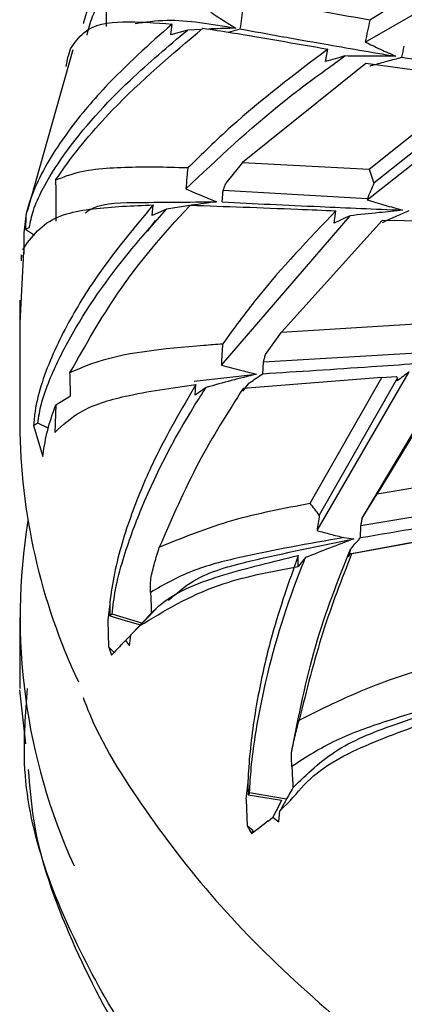
# Model space of a CAD drawing. Units: millimetres. Extents: x 7 to 1452, y 1 to 1040.
# Drawn here: x 982 to 988, y 227 to 244 of the extents above; entities that cross this region are included whole.
import ezdxf

# ---------------------------------------------------------------- set-up
doc = ezdxf.new("R2010")
doc.units = ezdxf.units.MM
doc.header["$LTSCALE"] = 5

msp = doc.modelspace()

# ---------------------------------------------------------------- linework, layer by layer
at = {"color": 7, "linetype": 'Continuous', "lineweight": 25}
for p, q in [((987.691, 243.284), (990.678, 244.996)), ((984.383, 243.409), (984.402, 243.59)), ((984.666, 243.487), (984.383, 243.409)), ((984.905, 243.498), (984.666, 243.487)), ((985.362, 243.452), (985.565, 243.506)), ((982.712, 243.153), (981.936, 240.399)), ((982.638, 243.05), (982.673, 243.168)), ((987.016, 242.954), (987.057, 243.163)), ((982.603, 242.869), (982.636, 243.043)), ((982.636, 243.043), (982.638, 243.05)), ((987.703, 242.917), (985.604, 241.232)), ((989.672, 242.648), (987.703, 242.917)), ((987.724, 240.6), (990.303, 242.629)), ((987.756, 241.119), (989.672, 242.648)), ((989.972, 242.579), (987.839, 240.882)), ((985.604, 241.232), (985.318, 240.881)), ((985.604, 241.232), (987.756, 241.119)), ((987.756, 241.119), (987.839, 240.882)), ((985.255, 240.561), (985.275, 240.757)), ((987.727, 240.617), (985.275, 240.757)), ((987.727, 240.617), (987.724, 240.6)), ((984.067, 240.329), (984.081, 240.51)), ((984.306, 240.436), (984.067, 240.329)), ((984.707, 240.5), (984.306, 240.436)), ((987.16, 240.199), (987.193, 240.411)), ((981.913, 240.317), (981.882, 240.037)), ((981.913, 240.317), (981.909, 240.1)), ((984.117, 240.243), (983.979, 240.056)), ((985.242, 237.785), (987.432, 240.326)), ((987.977, 240.247), (986.268, 238.345)), ((990.17, 240.215), (987.977, 240.247)), ((981.973, 240.122), (981.909, 240.1)), ((981.909, 240.1), (982.063, 239.997)), ((981.865, 239.745), (981.94, 239.869)), ((981.886, 239.679), (981.887, 240.033)), ((981.876, 239.712), (981.812, 238.504)), ((981.839, 239.66), (981.833, 239.561)), ((981.838, 239.607), (981.839, 239.66)), ((981.811, 238.892), (981.811, 236.781)), ((986.268, 238.345), (988.635, 238.491)), ((985.993, 237.963), (986.268, 238.345)), ((988.665, 237.99), (985.96, 237.834)), ((985.946, 237.637), (985.96, 237.834)), ((984.777, 237.513), (985.841, 237.629)), ((987.971, 237.573), (985.614, 237.388)), ((986.754, 235.432), (987.971, 237.573)), ((986.871, 234.967), (988.438, 237.668)), ((988.238, 237.568), (986.909, 235.227)), ((987.641, 235.179), (989.093, 237.622)), ((989.149, 237.661), (987.894, 235.592)), ((987.971, 237.573), (988.216, 237.588)), ((988.216, 237.588), (988.238, 237.568)), ((988.232, 237.514), (988.238, 237.568)), ((984.799, 237.272), (984.806, 237.454)), ((984.984, 237.404), (984.799, 237.272)), ((985.699, 237.467), (985.6, 237.341)), ((982.426, 237.108), (982.677, 237.262)), ((982.426, 237.108), (982.405, 236.639)), ((982.117, 236.794), (982.046, 236.756)), ((982.046, 236.756), (982.202, 236.227)), ((982.296, 236.708), (982.117, 236.794)), ((982.202, 236.227), (982.213, 236.313)), ((987.894, 235.592), (990.384, 236.012)), ((990.474, 235.518), (987.619, 235.048)), ((987.641, 235.179), (987.894, 235.592)), ((987.437, 234.571), (990.17, 235.074)), ((989.948, 235.031), (987.46, 234.572)), ((987.612, 234.847), (987.619, 235.048)), ((987.326, 234.848), (987.499, 234.827)), ((986.549, 234.357), (986.551, 234.542)), ((986.674, 234.506), (986.549, 234.357)), ((987.44, 234.651), (987.409, 234.52)), ((987.409, 234.52), (987.437, 234.571)), ((983.342, 233.719), (983.312, 233.441)), ((983.342, 233.719), (983.343, 233.513)), ((983.383, 233.546), (983.343, 233.513)), ((983.89, 233.389), (983.383, 233.546)), ((984.13, 233.635), (983.762, 233.257)), ((981.811, 233.49), (981.811, 232.278)), ((983.327, 232.98), (983.316, 233.44)), ((983.703, 233.194), (983.848, 233.343)), ((983.68, 233.003), (983.702, 233.188)), ((983.702, 233.188), (983.703, 233.194)), ((983.554, 233.036), (983.611, 233.096)), ((983.611, 233.096), (983.68, 233.003)), ((983.418, 232.893), (983.327, 232.98)), ((981.809, 232.254), (981.907, 231.339)), ((985.693, 230.682), (985.661, 230.392)), ((985.693, 230.682), (985.697, 230.466)), ((985.723, 230.503), (985.697, 230.466)), ((986.35, 230.393), (985.723, 230.503)), ((985.686, 229.932), (985.669, 230.39)), ((986.24, 230.198), (986.413, 230.365)), ((986.223, 230.006), (986.24, 230.198)), ((986.24, 230.198), (986.241, 230.199)), ((986.038, 230.02), (986.12, 230.088)), ((986.12, 230.088), (986.223, 230.006)), ((985.785, 229.856), (985.686, 229.932)), ((985.758, 229.805), (985.785, 229.856))]:
    msp.add_line(p, q, dxfattribs=at)
at = {"color": 7, "linetype": 'Continuous', "lineweight": 25, "flags": 128}
for points in [[(983.343, 233.513), (983.606, 233.437), (983.864, 233.362)], [(983.702, 233.189), (983.699, 233.187), (983.611, 233.096)], [(985.697, 230.466), (985.981, 230.421), (986.265, 230.376)], [(986.265, 230.376), (986.218, 230.282), (986.17, 230.187), (986.12, 230.088)]]:
    msp.add_lwpolyline(points, dxfattribs=at)
at = {"color": 7, "linetype": 'Continuous', "lineweight": 25}
for centre, radius, start, end in [((992.261, 236.846), 10.45, 180.3564, 205.2366), ((992.017, 233.492), 10.201, 170.7305, 204.528)]:
    msp.add_arc(centre, radius, start, end, dxfattribs=at)
for major_axis, ratio, start_param, end_param in [((26.419, -23.962), 0.547816, 3.924707, 3.929623), ((27.437, -22.452), 0.482701, 4.036107, 4.041024)]:
    msp.add_ellipse((1011.311, 226.208), major_axis=major_axis, ratio=ratio, start_param=start_param, end_param=end_param, dxfattribs=at)
for points, knots in [([(985.756, 246.57), (985.316, 246.271), (984.588, 245.775), (983.682, 244.932), (983.133, 244.235), (982.931, 243.759), (982.892, 243.601), (982.89, 243.594)], [0, 0, 0, 0, 0.377605, 0.624738, 0.873706, 0.994067, 1, 1, 1, 1]), ([(990.348, 245.146), (990.284, 245.113), (989.39, 244.66), (988.549, 244.139), (987.769, 243.655)], [0, 0, 0, 0, 0.071278, 1, 1, 1, 1]), ([(982.956, 243.402), (982.983, 243.507), (983.041, 243.735), (983.176, 243.981), (983.277, 244.102), (983.287, 244.114)], [0, 0, 0, 0, 0.430286, 0.942621, 1, 1, 1, 1]), ([(983.288, 244.164), (983.286, 244.08), (983.283, 243.882), (983.282, 243.676), (983.28, 243.556), (983.28, 243.548)], [0, 0, 0, 0, 0.409891, 0.960451, 1, 1, 1, 1]), ([(985.565, 243.506), (985.581, 243.63), (985.605, 243.811), (985.629, 243.992), (985.637, 244.05)], [0, 0, 0, 0, 0.68186, 1, 1, 1, 1]), ([(987.769, 243.655), (987.282, 243.743), (986.535, 243.879), (985.869, 244.006), (985.637, 244.05)], [0, 0, 0, 0, 0.652108, 1, 1, 1, 1]), ([(985.06, 243.793), (985.101, 243.766), (985.183, 243.711), (985.325, 243.62), (985.427, 243.556), (985.487, 243.519)], [0, 0, 0, 0, 0.292952, 0.585905, 1, 1, 1, 1]), ([(984.402, 243.59), (984.013, 243.244), (983.369, 242.67), (982.585, 241.731), (982.115, 240.975), (981.946, 240.48), (981.913, 240.321), (981.913, 240.317)], [0, 0, 0, 0, 0.377799, 0.625912, 0.875865, 0.996708, 1, 1, 1, 1]), ([(982.673, 243.168), (982.745, 243.269), (982.962, 243.574), (983.558, 243.656), (984.117, 243.612), (984.402, 243.59)], [0, 0, 0, 0, 0.194615, 0.58904, 1, 1, 1, 1]), ([(983.776, 243.6), (983.949, 243.626), (984.442, 243.699), (985.076, 243.59), (985.487, 243.519)], [0, 0, 0, 0, 0.3526332, 1, 1, 1, 1]), ([(987.769, 243.655), (987.756, 243.595), (987.73, 243.471), (987.704, 243.348), (987.691, 243.284)], [0, 0, 0, 0, 0.4871248, 1, 1, 1, 1]), ([(981.973, 240.122), (981.992, 240.22), (982.033, 240.433), (982.234, 240.862), (982.737, 241.655), (983.577, 242.57), (984.335, 243.209), (984.666, 243.487)], [0, 0, 0, 0, 0.072822, 0.158486, 0.314304, 0.701059, 1, 1, 1, 1]), ([(982.421, 240.93), (982.452, 240.975), (982.741, 241.404), (983.529, 242.338), (984.4, 243.073), (984.929, 243.52)], [0, 0, 0, 0, 0.0446601, 0.4201733, 1, 1, 1, 1]), ([(984.929, 243.52), (985.091, 243.495), (985.751, 243.391), (986.495, 243.261), (987.057, 243.163)], [0, 0, 0, 0, 0.245036, 1, 1, 1, 1]), ([(985.487, 243.519), (985.35, 243.516), (985.197, 243.512), (985.044, 243.505), (985.028, 243.504)], [0, 0, 0, 0, 0.894183, 1, 1, 1, 1]), ([(985.565, 243.506), (986.026, 243.423), (986.851, 243.273), (987.796, 243.112), (988.213, 243.042)], [0, 0, 0, 0, 0.558808, 1, 1, 1, 1]), ([(987.691, 243.284), (987.777, 243.243), (987.949, 243.16), (988.125, 243.081), (988.213, 243.042)], [0, 0, 0, 0, 0.499931, 1, 1, 1, 1]), ([(987.057, 243.163), (986.492, 242.737), (985.656, 242.104), (984.912, 241.377), (984.67, 241.14)], [0, 0, 0, 0, 0.674498, 1, 1, 1, 1]), ([(988.314, 243.025), (988.328, 243.086), (988.342, 243.149), (988.356, 243.212), (988.356, 243.213)], [0, 0, 0, 0, 0.975131, 1, 1, 1, 1]), ([(984.638, 240.784), (985.179, 241.296), (986.03, 242.101), (986.993, 242.794), (987.343, 243.046)], [0, 0, 0, 0, 0.6355499, 1, 1, 1, 1]), ([(987.343, 243.046), (987.289, 243.031), (987.179, 243), (987.071, 242.969), (987.016, 242.954)], [0, 0, 0, 0, 0.499985, 1, 1, 1, 1]), ([(988.213, 243.042), (988.084, 243.042), (987.794, 243.045), (987.504, 243.046), (987.343, 243.046)], [0, 0, 0, 0, 0.443991, 1, 1, 1, 1]), ([(987.768, 242.877), (987.786, 242.882), (987.885, 242.909), (988.066, 242.959), (988.231, 243.003), (988.314, 243.025)], [0, 0, 0, 0, 0.098141, 0.549038, 1, 1, 1, 1]), ([(988.314, 243.025), (988.837, 242.945), (989.773, 242.802), (990.79, 242.696), (991.239, 242.65)], [0, 0, 0, 0, 0.559374, 1, 1, 1, 1]), ([(984.67, 241.14), (984.666, 241.14), (984.293, 241.153), (983.575, 241.162), (982.839, 241.1), (982.494, 240.96), (982.421, 240.93)], [0, 0, 0, 0, 0.0047757, 0.4397867, 0.8819834, 1, 1, 1, 1]), ([(984.67, 241.14), (984.665, 241.087), (984.654, 240.968), (984.644, 240.85), (984.638, 240.784)], [0, 0, 0, 0, 0.446121, 1, 1, 1, 1]), ([(982.421, 240.93), (982.422, 240.845), (982.423, 240.646), (982.426, 240.415), (982.427, 240.27), (982.427, 240.237)], [0, 0, 0, 0, 0.366207, 0.855206, 1, 1, 1, 1]), ([(985.275, 240.757), (985.282, 240.777), (985.296, 240.819), (985.311, 240.86), (985.318, 240.881)], [0, 0, 0, 0, 0.496483, 1, 1, 1, 1]), ([(987.839, 240.882), (987.82, 240.837), (987.782, 240.749), (987.745, 240.66), (987.727, 240.617)], [0, 0, 0, 0, 0.51265, 1, 1, 1, 1]), ([(984.638, 240.784), (984.689, 240.762), (984.79, 240.718), (984.964, 240.644), (985.089, 240.594), (985.162, 240.564)], [0, 0, 0, 0, 0.292953, 0.585907, 1, 1, 1, 1]), ([(982.923, 240.371), (982.941, 240.385), (983.146, 240.546), (983.907, 240.554), (984.682, 240.56), (985.162, 240.564)], [0, 0, 0, 0, 0.035321, 0.40253, 1, 1, 1, 1]), ([(985.162, 240.564), (985.019, 240.545), (984.873, 240.526), (984.727, 240.503), (984.724, 240.502)], [0, 0, 0, 0, 0.977175, 1, 1, 1, 1]), ([(985.255, 240.561), (985.8, 240.534), (986.776, 240.487), (987.852, 240.442), (988.326, 240.421)], [0, 0, 0, 0, 0.558808, 1, 1, 1, 1]), ([(987.724, 240.6), (987.823, 240.569), (988.023, 240.508), (988.225, 240.45), (988.326, 240.421)], [0, 0, 0, 0, 0.4999311, 1, 1, 1, 1]), ([(981.94, 239.869), (982.031, 239.979), (982.306, 240.311), (983.054, 240.471), (983.733, 240.497), (984.081, 240.51)], [0, 0, 0, 0, 0.194134, 0.587513, 1, 1, 1, 1]), ([(984.081, 240.51), (983.76, 240.125), (983.227, 239.486), (982.595, 238.467), (982.227, 237.665), (982.072, 237.067), (982.052, 236.836), (982.046, 236.756)], [0, 0, 0, 0, 0.355119, 0.589467, 0.82555, 0.939666, 1, 1, 1, 1]), ([(982.117, 236.794), (982.134, 236.904), (982.171, 237.145), (982.354, 237.641), (982.808, 238.558), (983.49, 239.519), (984.095, 240.199), (984.306, 240.436)], [0, 0, 0, 0, 0.07989, 0.175021, 0.347754, 0.772356, 1, 1, 1, 1]), ([(982.665, 237.653), (982.927, 238.116), (983.516, 239.157), (984.267, 240.03), (984.706, 240.498), (984.713, 240.506)], [0, 0, 0, 0, 0.441272, 0.990707, 1, 1, 1, 1]), ([(984.713, 240.506), (985.312, 240.485), (986.11, 240.457), (986.976, 240.421), (987.193, 240.411)], [0, 0, 0, 0, 0.748882, 1, 1, 1, 1]), ([(987.193, 240.411), (986.728, 239.926), (986.038, 239.207), (985.453, 238.404), (985.263, 238.143)], [0, 0, 0, 0, 0.674558, 1, 1, 1, 1]), ([(988.326, 240.421), (988.194, 240.407), (987.896, 240.376), (987.598, 240.344), (987.432, 240.326)], [0, 0, 0, 0, 0.443992, 1, 1, 1, 1]), ([(987.985, 240.213), (987.999, 240.219), (988.08, 240.256), (988.231, 240.325), (988.371, 240.386), (988.44, 240.417)], [0, 0, 0, 0, 0.0930177, 0.5464768, 1, 1, 1, 1]), ([(987.432, 240.326), (987.386, 240.305), (987.295, 240.263), (987.205, 240.22), (987.16, 240.199)], [0, 0, 0, 0, 0.4999853, 1, 1, 1, 1]), ([(985.263, 238.143), (985.157, 238.134), (984.353, 238.07), (983.433, 237.987), (982.78, 237.704), (982.665, 237.653)], [0, 0, 0, 0, 0.110543, 0.842428, 1, 1, 1, 1]), ([(985.263, 238.143), (985.259, 238.087), (985.252, 237.968), (985.245, 237.849), (985.242, 237.785)], [0, 0, 0, 0, 0.463005, 1, 1, 1, 1]), ([(985.946, 237.637), (986.555, 237.676), (987.644, 237.747), (988.808, 237.828), (989.322, 237.864)], [0, 0, 0, 0, 0.5588077, 1, 1, 1, 1]), ([(985.96, 237.834), (985.965, 237.856), (985.976, 237.899), (985.987, 237.941), (985.993, 237.963)], [0, 0, 0, 0, 0.496505, 1, 1, 1, 1]), ([(985.242, 237.785), (985.3, 237.769), (985.416, 237.737), (985.616, 237.685), (985.758, 237.65), (985.841, 237.629)], [0, 0, 0, 0, 0.2929507, 0.5859015, 1, 1, 1, 1]), ([(982.677, 237.262), (982.674, 237.345), (982.67, 237.475), (982.666, 237.606), (982.665, 237.653)], [0, 0, 0, 0, 0.6367, 1, 1, 1, 1]), ([(985.841, 237.629), (985.698, 237.593), (985.411, 237.522), (985.127, 237.443), (984.984, 237.404)], [0, 0, 0, 0, 0.49994, 1, 1, 1, 1]), ([(985.699, 237.467), (985.708, 237.473), (985.79, 237.53), (985.873, 237.587), (985.946, 237.637)], [0, 0, 0, 0, 0.10996, 1, 1, 1, 1]), ([(988.438, 237.668), (988.404, 237.642), (988.334, 237.591), (988.266, 237.54), (988.232, 237.514)], [0, 0, 0, 0, 0.499985, 1, 1, 1, 1]), ([(982.405, 236.639), (982.543, 236.763), (982.87, 237.057), (983.696, 237.298), (984.398, 237.397), (984.806, 237.454)], [0, 0, 0, 0, 0.234968, 0.555127, 1, 1, 1, 1]), ([(984.806, 237.454), (984.562, 237.034), (984.157, 236.34), (983.701, 235.258), (983.445, 234.421), (983.359, 233.894), (983.342, 233.727), (983.342, 233.719)], [0, 0, 0, 0, 0.377739, 0.624881, 0.873859, 0.994226, 1, 1, 1, 1]), ([(983.383, 233.546), (983.399, 233.683), (983.433, 233.988), (983.604, 234.618), (984.023, 235.761), (984.53, 236.7), (984.943, 237.341), (984.984, 237.404)], [0, 0, 0, 0, 0.097209, 0.215969, 0.428905, 0.943726, 1, 1, 1, 1]), ([(985.614, 237.388), (985.352, 236.976), (984.823, 236.142), (984.4, 235.175), (984.186, 234.686)], [0, 0, 0, 0, 0.493926, 1, 1, 1, 1]), ([(982.213, 236.313), (982.237, 236.451), (982.284, 236.714), (982.381, 236.981), (982.426, 237.108)], [0, 0, 0, 0, 0.526439, 1, 1, 1, 1]), ([(984.186, 234.686), (984.594, 234.852), (985.392, 235.176), (986.307, 235.348), (986.754, 235.432)], [0, 0, 0, 0, 0.5113674, 1, 1, 1, 1]), ([(986.909, 235.227), (986.883, 235.262), (986.832, 235.33), (986.78, 235.398), (986.754, 235.432)], [0, 0, 0, 0, 0.502393, 1, 1, 1, 1]), ([(987.612, 234.847), (988.261, 234.958), (989.422, 235.157), (990.63, 235.373), (991.163, 235.468)], [0, 0, 0, 0, 0.558808, 1, 1, 1, 1]), ([(986.909, 235.227), (986.903, 235.183), (986.89, 235.097), (986.877, 235.01), (986.871, 234.967)], [0, 0, 0, 0, 0.506496, 1, 1, 1, 1]), ([(987.619, 235.048), (987.622, 235.069), (987.63, 235.113), (987.637, 235.157), (987.641, 235.179)], [0, 0, 0, 0, 0.496503, 1, 1, 1, 1]), ([(987.326, 234.848), (986.727, 234.742), (985.829, 234.583), (984.718, 234.304), (984.264, 234.045), (984.037, 233.915)], [0, 0, 0, 0, 0.499369, 0.749536, 1, 1, 1, 1]), ([(986.871, 234.967), (986.948, 234.946), (987.099, 234.905), (987.251, 234.867), (987.326, 234.848)], [0, 0, 0, 0, 0.507956, 1, 1, 1, 1]), ([(987.44, 234.651), (987.447, 234.659), (987.503, 234.724), (987.561, 234.79), (987.612, 234.847)], [0, 0, 0, 0, 0.121298, 1, 1, 1, 1]), ([(984.04, 234.144), (984.061, 234.235), (984.102, 234.415), (984.158, 234.595), (984.186, 234.686)], [0, 0, 0, 0, 0.499988, 1, 1, 1, 1]), ([(984.34, 233.776), (984.476, 233.896), (984.848, 234.223), (985.953, 234.512), (986.908, 234.707), (987.499, 234.827)], [0, 0, 0, 0, 0.1807, 0.49257, 1, 1, 1, 1]), ([(987.499, 234.827), (987.361, 234.775), (987.085, 234.672), (986.811, 234.561), (986.674, 234.506)], [0, 0, 0, 0, 0.49994, 1, 1, 1, 1]), ([(983.848, 233.343), (983.967, 233.478), (984.325, 233.883), (985.287, 234.239), (986.123, 234.439), (986.551, 234.542)], [0, 0, 0, 0, 0.194522, 0.588662, 1, 1, 1, 1]), ([(986.551, 234.542), (986.394, 234.099), (986.135, 233.367), (985.872, 232.245), (985.739, 231.383), (985.7, 230.852), (985.693, 230.687), (985.693, 230.682)], [0, 0, 0, 0, 0.378115, 0.626127, 0.875979, 0.996799, 1, 1, 1, 1]), ([(985.723, 230.503), (985.73, 230.644), (985.748, 230.957), (985.836, 231.611), (986.071, 232.805), (986.383, 233.784), (986.654, 234.456), (986.674, 234.506)], [0, 0, 0, 0, 0.098603, 0.219284, 0.435387, 0.957302, 1, 1, 1, 1]), ([(986.435, 231.182), (986.558, 231.804), (986.806, 233.056), (987.228, 234.118), (987.44, 234.651)], [0, 0, 0, 0, 0.497199, 1, 1, 1, 1]), ([(987.46, 234.572), (987.29, 234.136), (986.944, 233.252), (986.692, 232.246), (986.564, 231.738)], [0, 0, 0, 0, 0.493959, 1, 1, 1, 1]), ([(987.46, 234.572), (987.456, 234.572), (987.449, 234.571), (987.441, 234.571), (987.437, 234.571)], [0, 0, 0, 0, 0.497006, 1, 1, 1, 1]), ([(983.848, 233.343), (984.271, 233.601), (985.051, 234.074), (986.079, 234.268), (986.549, 234.357)], [0, 0, 0, 0, 0.5431111, 1, 1, 1, 1]), ([(984.037, 233.915), (984.038, 233.952), (984.038, 234.028), (984.039, 234.105), (984.04, 234.144)], [0, 0, 0, 0, 0.488529, 1, 1, 1, 1]), ([(984.037, 233.915), (984.038, 233.906), (984.043, 233.785), (984.047, 233.664), (984.051, 233.553)], [0, 0, 0, 0, 0.076836, 1, 1, 1, 1]), ([(983.557, 233.039), (983.526, 233.006), (983.463, 232.941), (983.403, 232.878), (983.373, 232.847)], [0, 0, 0, 0, 0.4999857, 1, 1, 1, 1]), ([(986.564, 231.738), (986.992, 231.951), (987.828, 232.367), (988.775, 232.644), (989.238, 232.78)], [0, 0, 0, 0, 0.511369, 1, 1, 1, 1]), ([(1040.677, 232.279), (1040.688, 231.588), (1040.715, 229.782), (1039.483, 226.919), (1037.168, 223.846), (1033.812, 221.096), (1029.604, 218.777), (1024.689, 216.976), (1019.261, 215.764), (1013.528, 215.186), (1007.709, 215.264), (1002.029, 215.997), (996.705, 217.355), (991.942, 219.287), (987.928, 221.718), (984.794, 224.555), (982.751, 227.688), (981.785, 230.315), (981.911, 231.852), (981.945, 232.276)], [0, 0, 0, 0, 0.038727, 0.101227, 0.163727, 0.226227, 0.288727, 0.351227, 0.413727, 0.476227, 0.538727, 0.601227, 0.663727, 0.726227, 0.788727, 0.851227, 0.913727, 0.976227, 1, 1, 1, 1]), ([(989.9, 232.266), (989.278, 232.091), (988.345, 231.828), (987.17, 231.419), (986.684, 231.107), (986.441, 230.951)], [0, 0, 0, 0, 0.499363, 0.749539, 1, 1, 1, 1]), ([(986.46, 230.59), (986.698, 230.821), (987.182, 231.29), (988.467, 231.778), (989.459, 232.079), (990.073, 232.266)], [0, 0, 0, 0, 0.268845, 0.547162, 1, 1, 1, 1]), ([(982.889, 232.125), (982.929, 232.02), (983.201, 231.324), (983.998, 230.091), (985.279, 228.449), (986.884, 226.907), (988.383, 225.698), (989.431, 225.059), (989.771, 224.851)], [0, 0, 0, 0, 0.037609, 0.249756, 0.463735, 0.67932, 0.896003, 1, 1, 1, 1]), ([(986.413, 230.365), (986.538, 230.513), (986.918, 230.96), (987.932, 231.428), (988.802, 231.726), (989.247, 231.878)], [0, 0, 0, 0, 0.194174, 0.587643, 1, 1, 1, 1]), ([(986.435, 231.182), (986.453, 231.274), (986.49, 231.458), (986.54, 231.644), (986.564, 231.738)], [0, 0, 0, 0, 0.499988, 1, 1, 1, 1]), ([(981.954, 230.897), (981.977, 230.614), (982.057, 229.624), (982.644, 227.999), (983.637, 226.089), (985.003, 224.269), (986.595, 222.662), (988.303, 221.293), (990.225, 220.001), (992.801, 218.589), (995.747, 217.373), (998.709, 216.442), (1001.412, 215.78), (1004.413, 215.253), (1007.603, 214.912), (1010.834, 214.776), (1015.04, 214.869), (1019.439, 215.387), (1023.812, 216.39), (1027.143, 217.475), (1030.361, 218.856), (1033.26, 220.497), (1035.303, 222.044), (1036.543, 223.185), (1037.385, 224.051), (1038.261, 225.1), (1039.171, 226.433), (1039.989, 228.043), (1040.576, 229.691), (1040.662, 230.811), (1040.695, 231.255)], [0, 0, 0, 0, 0.015588, 0.05468, 0.092445, 0.128256, 0.168009, 0.198463, 0.225505, 0.266653, 0.317606, 0.347749, 0.381161, 0.417477, 0.4545, 0.491705, 0.527958, 0.598079, 0.643685, 0.68775, 0.727563, 0.779096, 0.824019, 0.839684, 0.856206, 0.880501, 0.90569, 0.937094, 0.975095, 1, 1, 1, 1]), ([(986.441, 230.951), (986.44, 230.988), (986.438, 231.065), (986.436, 231.142), (986.435, 231.182)], [0, 0, 0, 0, 0.488431, 1, 1, 1, 1]), ([(986.441, 230.951), (986.442, 230.942), (986.449, 230.821), (986.455, 230.701), (986.46, 230.59)], [0, 0, 0, 0, 0.078524, 1, 1, 1, 1]), ([(986.46, 230.59), (986.44, 230.554), (986.399, 230.481), (986.326, 230.35), (986.273, 230.256), (986.241, 230.199)], [0, 0, 0, 0, 0.280359, 0.560717, 1, 1, 1, 1]), ([(986.04, 230.024), (985.993, 229.987), (985.898, 229.913), (985.805, 229.841), (985.758, 229.805)], [0, 0, 0, 0, 0.4999857, 1, 1, 1, 1])]:
    msp.add_open_spline(points, degree=3, knots=knots, dxfattribs=at)

doc.saveas('drawing.dxf')
